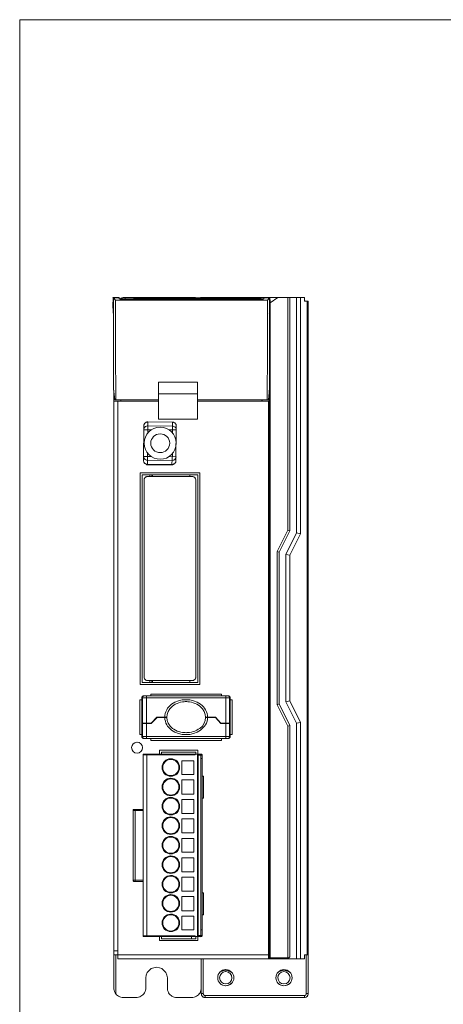
# Model space of a CAD drawing. Units: millimetres. Extents: x -54 to 212, y 56 to 250.
# Drawn here: x -54 to 0, y 124 to 250 of the extents above; entities that cross this region are included whole.
import ezdxf

# ---------------------------------------------------------------- set-up
doc = ezdxf.new("R2010")
doc.units = ezdxf.units.MM
doc.header["$MEASUREMENT"] = 0
doc.layers.add('图层 1', color=7, linetype='Continuous', lineweight=0)

# ---------------------------------------------------------------- blocks, each defined once
blk = doc.blocks.new('Block_0')
at = {"layer": '图层 1', "color": 18, "lineweight": 15, "true_color": 0x000000}
for p, q in [((-42.33, 214.74), (-42.37, 214.7)), ((-42.33, 214.74), (-42.37, 214.7)), ((-42.29, 214.7), (-42.33, 214.74)), ((-41.57, 214.74), (-42.33, 214.74)), ((-41.57, 214.74), (-42.33, 214.74)), ((-42.29, 214.7), (-42.29, 212.75)), ((-42.04, 214.4), (-42.29, 214.7)), ((-41.57, 214.7), (-42.29, 214.7)), ((-22.56, 214.4), (-42.04, 214.4)), ((-41.57, 214.74), (-41.57, 214.62)), ((-41.44, 214.53), (-41.57, 214.62)), ((-31.16, 214.74), (-41.49, 214.57)), ((-41.4, 214.49), (-41.44, 214.53)), ((-23.2, 214.49), (-41.4, 214.49)), ((-40.77, 214.57), (-40.77, 214.74)), ((-31.79, 214.74), (-40.77, 214.74)), ((-23.45, 214.62), (-39.71, 214.62)), ((-23.03, 214.74), (-31.16, 214.74)), ((-23.45, 214.49), (-23.45, 214.74)), ((-23.07, 214.57), (-23.37, 214.57)), ((-23.03, 214.62), (-23.2, 214.49)), ((-23.03, 214.62), (-23.03, 214.74)), ((-22.27, 214.74), (-23.03, 214.74)), ((-22.27, 214.74), (-23.03, 214.74)), ((-22.31, 214.7), (-23.03, 214.7)), ((-22.31, 214.7), (-22.56, 214.4)), ((-22.27, 214.74), (-22.31, 214.7)), ((-22.27, 214.74), (-22.31, 214.7)), ((-22.27, 214.74), (-22.31, 214.7)), ((-22.31, 214.7), (-22.31, 212.75)), ((-17.86, 214.74), (-22.27, 214.74)), ((-21.25, 214.74), (-22.22, 214.07)), ((-19.98, 184.98), (-19.98, 214.74)), ((-19.73, 184.86), (-19.73, 214.74)), ((-18.88, 214.74), (-18.88, 184.6)), ((-18.37, 214.74), (-18.37, 184.48)), ((-17.86, 214.74), (-17.86, 214.28)), ((-22.22, 130.2), (-22.22, 214.07)), ((-22.22, 214.07), (-22.22, 214.02)), ((-17.36, 214.28), (-17.86, 214.28)), ((-17.48, 214.28), (-17.48, 130.58)), ((-17.36, 214.28), (-17.36, 125.63)), ((-42.29, 212.75), (-42.33, 212.75)), ((-42.29, 212.75), (-42.33, 212.71)), ((-42.29, 203.06), (-42.29, 212.75)), ((-22.31, 212.75), (-22.35, 212.71)), ((-22.31, 212.75), (-22.31, 203.06)), ((-22.27, 212.75), (-22.31, 212.75)), ((-42.12, 201.66), (-42.29, 203.06)), ((-36.53, 199.16), (-36.53, 203.91)), ((-31.54, 203.91), (-36.53, 203.91)), ((-31.54, 199.16), (-31.54, 203.91)), ((-22.31, 203.06), (-22.44, 201.66)), ((-42.25, 126.35), (-42.25, 202.89)), ((-31.54, 202.42), (-36.53, 202.42)), ((-22.35, 130.2), (-22.35, 202.89)), ((-36.53, 201.49), (-42.25, 201.49)), ((-41.99, 201.66), (-42.12, 201.66)), ((-36.53, 201.66), (-41.99, 201.66)), ((-41.74, 130.08), (-41.74, 201.49)), ((-41.32, 201.49), (-41.36, 201.66)), ((-22.6, 201.66), (-31.54, 201.66)), ((-22.35, 201.49), (-31.54, 201.49)), ((-23.24, 201.49), (-23.24, 201.66)), ((-22.44, 201.66), (-22.6, 201.66)), ((-22.44, 130.08), (-22.44, 201.49)), ((-38.4, 198.32), (-38.44, 193.92)), ((-37.89, 198.83), (-37.89, 197.47)), ((-34.71, 198.78), (-37.89, 198.83)), ((-34.75, 198.28), (-37.89, 198.32)), ((-31.54, 199.16), (-36.53, 199.16)), ((-34.71, 198.78), (-34.75, 197.43)), ((-34.25, 198.28), (-34.29, 193.87)), ((-37.51, 197.81), (-38.4, 197.81)), ((-34.25, 197.81), (-35.14, 197.81)), ((-37.55, 194.38), (-38.44, 194.38)), ((-37.93, 194.76), (-37.93, 193.41)), ((-34.25, 194.34), (-35.18, 194.38)), ((-34.75, 194.72), (-34.8, 193.37)), ((-38.06, 193.41), (-38.06, 193.32)), ((-34.67, 193.32), (-38.06, 193.32)), ((-37.93, 193.41), (-37.97, 193.37)), ((-34.75, 193.87), (-37.93, 193.92)), ((-34.8, 193.37), (-37.93, 193.41)), ((-34.75, 193.37), (-34.8, 193.37)), ((-34.67, 193.32), (-34.67, 193.37)), ((-38.86, 192.31), (-38.86, 165.21)), ((-31.24, 192.31), (-38.86, 192.31)), ((-38.61, 192.05), (-38.61, 165.47)), ((-31.49, 192.05), (-38.61, 192.05)), ((-32.26, 191.84), (-37.89, 191.84)), ((-37.63, 192.05), (-37.63, 191.84)), ((-37.38, 191.84), (-37.38, 192.05)), ((-37.29, 191.84), (-37.29, 192.05)), ((-32.51, 191.84), (-32.51, 192.05)), ((-31.49, 165.47), (-31.49, 192.05)), ((-31.24, 165.21), (-31.24, 192.31)), ((-38.35, 191.33), (-38.35, 166.19)), ((-31.75, 166.19), (-31.75, 191.33)), ((-19.98, 184.98), (-21.33, 182.23)), ((-19.73, 184.86), (-21.08, 182.15)), ((-18.88, 184.6), (-20.23, 181.85)), ((-19.73, 184.86), (-19.98, 184.98)), ((-18.37, 184.48), (-19.73, 181.77)), ((-18.37, 184.48), (-18.88, 184.6)), ((-21.33, 182.23), (-21.33, 162.59)), ((-21.08, 182.15), (-21.33, 182.23)), ((-21.08, 182.15), (-21.08, 162.72)), ((-20.23, 181.85), (-20.23, 162.97)), ((-19.73, 181.77), (-20.23, 181.85)), ((-19.73, 181.77), (-19.73, 163.1)), ((-31.24, 165.21), (-38.86, 165.21)), ((-31.49, 165.47), (-38.61, 165.47)), ((-32.26, 165.72), (-37.89, 165.72)), ((-37.63, 165.72), (-37.63, 165.47)), ((-37.38, 165.47), (-37.38, 165.72)), ((-37.29, 165.47), (-37.29, 165.72)), ((-32.51, 165.47), (-32.51, 165.72)), ((-37.51, 163.94), (-37.51, 163.73)), ((-28.45, 163.94), (-37.51, 163.94)), ((-28.45, 163.73), (-28.45, 163.94)), ((-38.9, 163.22), (-38.9, 158.78)), ((-38.65, 163.22), (-38.9, 163.22)), ((-38.65, 158.52), (-38.65, 163.48)), ((-27.35, 163.48), (-38.65, 163.48)), ((-38.56, 163.01), (-38.65, 163.01)), ((-38.56, 158.52), (-38.56, 163.48)), ((-27.6, 163.73), (-38.4, 163.73)), ((-38.06, 163.73), (-38.06, 160.26)), ((-27.9, 160.26), (-27.9, 163.73)), ((-27.43, 163.48), (-27.43, 158.52)), ((-27.35, 163.01), (-27.43, 163.01)), ((-27.35, 158.52), (-27.35, 163.48)), ((-27.09, 163.22), (-27.35, 163.22)), ((-27.09, 158.78), (-27.09, 163.22)), ((-21.08, 162.72), (-21.33, 162.59)), ((-19.73, 159.96), (-21.08, 162.72)), ((-19.73, 163.1), (-20.23, 162.97)), ((-18.88, 160.26), (-20.23, 162.97)), ((-18.37, 160.35), (-19.73, 163.1)), ((-19.98, 159.88), (-21.33, 162.59)), ((-37.42, 160.26), (-38.56, 160.26)), ((-37.46, 160.22), (-38.56, 160.22)), ((-38.1, 160.26), (-38.1, 160.22)), ((-38.06, 160.22), (-38.06, 158.27)), ((-37.63, 160.26), (-37.63, 160.22)), ((-36.74, 161.02), (-37.46, 160.26)), ((-36.7, 160.98), (-37.46, 160.22)), ((-35.47, 161.02), (-36.74, 161.02)), ((-35.47, 160.98), (-36.7, 160.98)), ((-29.25, 161.02), (-30.52, 161.02)), ((-29.25, 160.98), (-30.52, 160.98)), ((-28.53, 160.26), (-29.25, 161.02)), ((-28.53, 160.22), (-29.25, 160.98)), ((-27.43, 160.26), (-28.53, 160.26)), ((-27.43, 160.22), (-28.53, 160.22)), ((-28.32, 160.22), (-28.32, 160.26)), ((-27.9, 160.22), (-27.9, 160.26)), ((-27.9, 158.27), (-27.9, 160.22)), ((-18.37, 160.35), (-18.88, 160.26)), ((-18.88, 160.26), (-18.88, 130.08)), ((-18.37, 160.35), (-18.37, 130.08)), ((-38.56, 158.99), (-38.65, 158.99)), ((-27.35, 158.99), (-27.43, 158.99)), ((-19.73, 159.96), (-19.98, 159.88)), ((-19.98, 130.2), (-19.98, 159.88)), ((-19.73, 130.33), (-19.73, 159.96)), ((-38.65, 158.78), (-38.9, 158.78)), ((-27.35, 158.52), (-38.65, 158.52)), ((-27.6, 158.27), (-38.4, 158.27)), ((-37.51, 158.27), (-37.51, 158.02)), ((-28.45, 158.02), (-37.51, 158.02)), ((-28.45, 158.02), (-28.45, 158.27)), ((-27.09, 158.78), (-27.35, 158.78)), ((-31.49, 156.79), (-36.41, 156.79)), ((-36.41, 156.79), (-36.41, 156.28)), ((-31.75, 156.54), (-36.15, 156.54)), ((-36.15, 156.54), (-36.15, 156.28)), ((-31.75, 156.28), (-31.75, 156.54)), ((-31.49, 156.28), (-31.49, 156.79)), ((-31.83, 156.2), (-38.48, 156.2)), ((-38.48, 156.2), (-38.48, 133)), ((-31.11, 156.28), (-38.4, 156.28)), ((-38.01, 132.91), (-38.01, 156.28)), ((-32, 155.43), (-33.53, 155.43)), ((-33.53, 153.66), (-33.53, 155.43)), ((-32, 155.43), (-32, 153.66)), ((-31.83, 156.28), (-31.83, 156.2)), ((-31.54, 132.91), (-31.54, 156.28)), ((-31.45, 155.98), (-31.54, 155.98)), ((-31.45, 155.82), (-31.54, 155.82)), ((-31.45, 132.91), (-31.45, 156.28)), ((-30.94, 156.15), (-31.45, 156.15)), ((-31.11, 156.15), (-31.11, 155.73)), ((-30.94, 155.73), (-31.11, 155.73)), ((-31.11, 133.04), (-31.11, 155.73)), ((-30.94, 156.15), (-30.99, 156.11)), ((-30.94, 133.04), (-30.94, 156.15)), ((-32, 153.66), (-33.53, 153.66)), ((-32, 152.98), (-33.53, 152.98)), ((-33.53, 151.16), (-33.53, 152.98)), ((-32, 152.98), (-32, 151.16)), ((-31.45, 153.7), (-31.54, 153.7)), ((-31.45, 152.94), (-31.54, 152.94)), ((-30.78, 153.44), (-30.94, 153.44)), ((-30.78, 150.65), (-30.78, 153.44)), ((-32, 151.16), (-33.53, 151.16)), ((-32, 150.48), (-33.53, 150.48)), ((-33.53, 148.66), (-33.53, 150.48)), ((-32, 150.48), (-32, 148.66)), ((-31.45, 151.2), (-31.54, 151.2)), ((-31.45, 150.44), (-31.54, 150.44)), ((-30.78, 150.65), (-30.94, 150.65)), ((-38.48, 149.04), (-39.75, 149.04)), ((-39.75, 149.04), (-39.75, 140.15)), ((-38.48, 149.21), (-39.62, 149.21)), ((-39.5, 139.98), (-39.5, 149.21)), ((-32, 148.66), (-33.53, 148.66)), ((-32, 147.98), (-33.53, 147.98)), ((-33.53, 146.21), (-33.53, 147.98)), ((-32, 147.98), (-32, 146.21)), ((-31.45, 148.7), (-31.54, 148.7)), ((-31.45, 147.94), (-31.54, 147.94)), ((-32, 146.21), (-33.53, 146.21)), ((-32, 145.49), (-33.53, 145.49)), ((-33.53, 143.71), (-33.53, 145.49)), ((-32, 145.49), (-32, 143.71)), ((-31.45, 146.21), (-31.54, 146.21)), ((-31.45, 145.49), (-31.54, 145.49)), ((-32, 143.71), (-33.53, 143.71)), ((-32, 142.99), (-33.53, 142.99)), ((-33.53, 141.21), (-33.53, 142.99)), ((-32, 142.99), (-32, 141.21)), ((-31.45, 143.71), (-31.54, 143.71)), ((-31.45, 142.99), (-31.54, 142.99)), ((-31.45, 141.25), (-31.54, 141.25)), ((-38.48, 140.15), (-39.75, 140.15)), ((-38.48, 139.98), (-39.62, 139.98)), ((-32, 141.21), (-33.53, 141.21)), ((-32, 140.53), (-33.53, 140.53)), ((-33.53, 138.71), (-33.53, 140.53)), ((-32, 140.53), (-32, 138.71)), ((-31.45, 140.49), (-31.54, 140.49)), ((-32, 138.71), (-33.53, 138.71)), ((-31.45, 138.76), (-31.54, 138.76)), ((-32, 138.04), (-33.53, 138.04)), ((-33.53, 136.22), (-33.53, 138.04)), ((-32, 138.04), (-32, 136.22)), ((-31.45, 137.99), (-31.54, 137.99)), ((-30.78, 138.5), (-30.94, 138.5)), ((-30.78, 135.71), (-30.78, 138.5)), ((-32, 136.22), (-33.53, 136.22)), ((-31.45, 136.26), (-31.54, 136.26)), ((-32, 135.54), (-33.53, 135.54)), ((-33.53, 133.76), (-33.53, 135.54)), ((-32, 135.54), (-32, 133.76)), ((-31.45, 135.5), (-31.54, 135.5)), ((-30.78, 135.71), (-30.94, 135.71)), ((-32, 133.76), (-33.53, 133.76)), ((-30.94, 133.76), (-31.11, 133.76)), ((-31.83, 133), (-38.48, 133)), ((-31.11, 132.91), (-38.4, 132.91)), ((-36.41, 132.91), (-36.41, 132.41)), ((-31.49, 132.41), (-36.41, 132.41)), ((-36.15, 132.91), (-36.15, 132.62)), ((-31.75, 132.62), (-36.15, 132.62)), ((-32.3, 132.62), (-32.3, 132.91)), ((-31.83, 133), (-31.83, 132.91)), ((-31.75, 132.62), (-31.75, 132.91)), ((-31.45, 133.38), (-31.54, 133.38)), ((-31.45, 133.21), (-31.54, 133.21)), ((-31.49, 132.41), (-31.49, 132.91)), ((-31.11, 132.91), (-31.16, 132.87)), ((-31.11, 132.91), (-31.16, 132.87)), ((-31.11, 133.04), (-31.11, 133.04)), ((-31.11, 133.04), (-31.11, 133.04)), ((-31.11, 133.04), (-31.11, 133.04)), ((-31.07, 133), (-31.11, 132.96)), ((-31.11, 132.91), (-31.11, 132.91)), ((-31.03, 133.04), (-31.07, 133)), ((-31.07, 133), (-31.07, 133)), ((-41.74, 131.09), (-42.25, 131.09)), ((-22.35, 130.58), (-42.25, 130.58)), ((-41.99, 130.58), (-41.99, 125.63)), ((-22.44, 130.08), (-41.74, 130.08)), ((-31.07, 125.63), (-31.07, 130.08)), ((-30.82, 125.63), (-30.82, 130.08)), ((-17.86, 130.08), (-22.44, 130.08)), ((-19.98, 130.2), (-22.35, 130.2)), ((-19.73, 130.33), (-19.94, 130.12)), ((-17.36, 130.58), (-17.86, 130.58)), ((-17.86, 130.58), (-17.86, 130.08)), ((-17.61, 130.58), (-17.61, 125.63)), ((-38.14, 126.35), (-38.14, 127.62)), ((-35.39, 126.35), (-35.39, 127.62)), ((-28.57, 128.38), (-28.62, 128.3)), ((-28.28, 128.55), (-28.57, 128.38)), ((-27.94, 128.6), (-28.28, 128.55)), ((-27.6, 128.55), (-27.94, 128.6)), ((-27.3, 128.38), (-27.6, 128.55)), ((-27.26, 128.3), (-27.3, 128.38)), ((-21.12, 128.38), (-21.17, 128.3)), ((-20.83, 128.55), (-21.12, 128.38)), ((-20.49, 128.6), (-20.83, 128.55)), ((-20.15, 128.55), (-20.49, 128.6)), ((-19.81, 128.38), (-20.15, 128.55)), ((-19.77, 128.3), (-19.81, 128.38)), ((-28.62, 126.9), (-28.57, 126.86)), ((-28.57, 126.86), (-28.28, 126.69)), ((-28.28, 126.69), (-27.94, 126.61)), ((-27.94, 126.61), (-27.6, 126.69)), ((-27.6, 126.69), (-27.3, 126.86)), ((-27.3, 126.86), (-27.26, 126.9)), ((-21.17, 126.9), (-21.12, 126.86)), ((-21.12, 126.86), (-20.83, 126.69)), ((-20.83, 126.69), (-20.49, 126.61)), ((-20.49, 126.61), (-20.15, 126.69)), ((-20.15, 126.69), (-19.81, 126.86)), ((-19.81, 126.86), (-19.77, 126.9)), ((-39.41, 125.12), (-41.02, 125.12)), ((-32.3, 125.12), (-34.16, 125.12)), ((-30.82, 125.63), (-31.07, 125.63)), ((-17.86, 125.38), (-30.56, 125.38)), ((-30.56, 125.12), (-30.56, 125.38)), ((-17.86, 125.12), (-30.56, 125.12)), ((-17.86, 125.12), (-17.86, 125.38)), ((-17.36, 125.63), (-17.61, 125.63))]:
    blk.add_line(p, q, dxfattribs=at)
for points in [[(-42.33, 214.74), (-42.33, 214.74), (-42.33, 214.7), (-42.33, 214.66), (-42.33, 214.62), (-42.33, 214.57), (-42.33, 214.53), (-42.33, 214.49), (-42.33, 214.45), (-42.33, 214.4), (-42.33, 214.32), (-42.33, 214.24), (-42.37, 214.15), (-42.37, 214.07), (-42.37, 213.98), (-42.37, 213.85), (-42.37, 213.77), (-42.37, 213.69), (-42.37, 213.56), (-42.37, 213.47), (-42.37, 213.39), (-42.33, 213.3), (-42.33, 213.22), (-42.33, 213.13), (-42.33, 213.05), (-42.33, 213.01), (-42.33, 212.97), (-42.33, 212.92), (-42.33, 212.88), (-42.33, 212.84), (-42.33, 212.8), (-42.33, 212.75)], [(-41.99, 201.66), (-42.04, 208.05), (-42.04, 214.4)], [(-40.77, 214.74), (-40.81, 214.74), (-40.89, 214.74), (-40.94, 214.74), (-41.02, 214.74), (-41.06, 214.74), (-41.15, 214.7), (-41.19, 214.7), (-41.23, 214.66), (-41.32, 214.66), (-41.36, 214.62), (-41.4, 214.62), (-41.49, 214.57)], [(-41.4, 214.49), (-41.4, 214.53), (-41.4, 214.57)], [(-23.45, 214.62), (-23.41, 214.62), (-23.37, 214.62), (-23.37, 214.57)], [(-23.32, 214.57), (-23.32, 214.57), (-23.37, 214.57)], [(-23.28, 214.53), (-23.28, 214.53), (-23.32, 214.53), (-23.32, 214.57)], [(-23.24, 214.53), (-23.24, 214.53), (-23.28, 214.53)], [(-22.56, 214.4), (-22.56, 208.05), (-22.6, 201.66)], [(-22.27, 212.75), (-22.27, 212.75), (-22.27, 212.8), (-22.27, 212.84), (-22.27, 212.88), (-22.27, 212.92), (-22.27, 212.97), (-22.27, 213.01), (-22.27, 213.05), (-22.22, 213.13), (-22.22, 213.22), (-22.22, 213.3), (-22.22, 213.39), (-22.22, 213.47), (-22.22, 213.56), (-22.22, 213.69), (-22.22, 213.77), (-22.22, 213.85), (-22.22, 213.98), (-22.22, 214.07), (-22.22, 214.15), (-22.22, 214.24), (-22.22, 214.32), (-22.22, 214.4), (-22.27, 214.45), (-22.27, 214.49), (-22.27, 214.53), (-22.27, 214.57), (-22.27, 214.62), (-22.27, 214.66), (-22.27, 214.7), (-22.27, 214.74)], [(-17.74, 214.28), (-17.74, 214.28), (-17.78, 214.28), (-17.78, 214.32), (-17.82, 214.32), (-17.82, 214.36), (-17.86, 214.36)], [(-41.32, 201.49), (-41.32, 201.58), (-41.32, 201.66)], [(-23.28, 201.66), (-23.28, 201.58), (-23.28, 201.49)], [(-37.89, 198.83), (-37.97, 198.83), (-38.01, 198.78), (-38.1, 198.78), (-38.14, 198.74), (-38.18, 198.7), (-38.27, 198.66), (-38.31, 198.61), (-38.31, 198.57), (-38.35, 198.49), (-38.4, 198.45), (-38.4, 198.36), (-38.4, 198.32)], [(-37.89, 198.83), (-37.97, 198.83), (-38.01, 198.78), (-38.1, 198.78), (-38.14, 198.74), (-38.18, 198.7), (-38.27, 198.66), (-38.31, 198.61), (-38.31, 198.57), (-38.35, 198.53), (-38.4, 198.45), (-38.4, 198.4), (-38.4, 198.32)], [(-38.4, 197.98), (-38.35, 198.02), (-38.31, 198.11), (-38.27, 198.15), (-38.18, 198.23), (-38.14, 198.23), (-38.06, 198.28), (-37.97, 198.32), (-37.89, 198.32)], [(-38.4, 197.98), (-38.4, 197.94), (-38.4, 197.89), (-38.4, 197.85), (-38.4, 197.81)], [(-34.63, 198.28), (-34.63, 198.28), (-34.67, 198.28), (-34.71, 198.28), (-34.75, 198.28)], [(-34.25, 198.28), (-34.25, 198.36), (-34.25, 198.4), (-34.25, 198.49), (-34.29, 198.53), (-34.33, 198.57), (-34.37, 198.61), (-34.42, 198.7), (-34.46, 198.7), (-34.54, 198.74), (-34.59, 198.78), (-34.67, 198.78), (-34.71, 198.78)], [(-34.25, 198.28), (-34.25, 198.36), (-34.25, 198.4), (-34.25, 198.49), (-34.29, 198.53), (-34.33, 198.57), (-34.37, 198.66), (-34.42, 198.7), (-34.46, 198.7), (-34.54, 198.74), (-34.59, 198.78), (-34.67, 198.78), (-34.71, 198.78)], [(-34.63, 198.28), (-34.54, 198.23), (-34.46, 198.19), (-34.37, 198.15), (-34.33, 198.11), (-34.29, 198.02), (-34.25, 197.94), (-34.25, 197.85), (-34.25, 197.81)], [(-38.06, 193.92), (-38.14, 193.96), (-38.23, 194), (-38.27, 194.04), (-38.31, 194.08), (-38.4, 194.17), (-38.4, 194.25), (-38.44, 194.3), (-38.44, 194.38)], [(-34.29, 194.21), (-34.33, 194.13), (-34.37, 194.08), (-34.42, 194), (-34.46, 193.96), (-34.54, 193.92), (-34.63, 193.92), (-34.71, 193.87), (-34.75, 193.87)], [(-34.29, 194.21), (-34.29, 194.21), (-34.29, 194.25), (-34.29, 194.3), (-34.25, 194.3), (-34.25, 194.34)], [(-38.44, 193.92), (-38.44, 193.83), (-38.44, 193.79), (-38.4, 193.7), (-38.4, 193.66), (-38.35, 193.62), (-38.31, 193.53), (-38.23, 193.49), (-38.18, 193.45), (-38.14, 193.45), (-38.06, 193.41), (-38.01, 193.41), (-37.93, 193.41)], [(-38.44, 193.92), (-38.44, 193.83), (-38.44, 193.79), (-38.4, 193.7), (-38.4, 193.66), (-38.35, 193.58), (-38.31, 193.53), (-38.27, 193.49), (-38.18, 193.45), (-38.14, 193.45), (-38.06, 193.41), (-38.01, 193.41), (-37.93, 193.41)], [(-38.06, 193.92), (-38.06, 193.92), (-38.01, 193.92), (-37.97, 193.92), (-37.93, 193.92)], [(-34.8, 193.37), (-34.71, 193.37), (-34.63, 193.37), (-34.59, 193.41), (-34.54, 193.45), (-34.46, 193.45), (-34.42, 193.49), (-34.37, 193.58), (-34.33, 193.62), (-34.29, 193.66), (-34.29, 193.75), (-34.29, 193.79), (-34.29, 193.87)], [(-34.75, 193.37), (-34.71, 193.37), (-34.63, 193.37), (-34.59, 193.41), (-34.5, 193.45), (-34.46, 193.45), (-34.42, 193.49), (-34.37, 193.58), (-34.33, 193.62), (-34.29, 193.66), (-34.29, 193.75), (-34.29, 193.79), (-34.29, 193.87)], [(-37.89, 191.84), (-37.93, 191.84), (-38.01, 191.84), (-38.06, 191.8), (-38.14, 191.8), (-38.18, 191.76), (-38.23, 191.71), (-38.27, 191.67), (-38.31, 191.59), (-38.35, 191.54), (-38.35, 191.46), (-38.35, 191.42), (-38.35, 191.33)], [(-31.75, 191.33), (-31.75, 191.42), (-31.75, 191.46), (-31.79, 191.54), (-31.83, 191.59), (-31.83, 191.67), (-31.88, 191.71), (-31.96, 191.76), (-32, 191.8), (-32.05, 191.8), (-32.13, 191.84), (-32.17, 191.84), (-32.26, 191.84)], [(-38.35, 166.19), (-38.35, 166.14), (-38.35, 166.06), (-38.35, 166.02), (-38.31, 165.93), (-38.27, 165.89), (-38.23, 165.85), (-38.18, 165.81), (-38.14, 165.76), (-38.06, 165.72), (-38.01, 165.72), (-37.93, 165.72), (-37.89, 165.72)], [(-32.26, 165.72), (-32.17, 165.72), (-32.13, 165.72), (-32.05, 165.72), (-32, 165.76), (-31.96, 165.81), (-31.88, 165.85), (-31.83, 165.89), (-31.83, 165.93), (-31.79, 166.02), (-31.75, 166.06), (-31.75, 166.14), (-31.75, 166.19)], [(-38.4, 163.73), (-38.44, 163.73), (-38.48, 163.73), (-38.52, 163.69), (-38.56, 163.69), (-38.56, 163.65), (-38.61, 163.65), (-38.61, 163.6), (-38.65, 163.56), (-38.65, 163.52), (-38.65, 163.48)], [(-38.31, 163.73), (-38.35, 163.73), (-38.4, 163.73), (-38.44, 163.69), (-38.48, 163.69), (-38.48, 163.65), (-38.52, 163.65), (-38.52, 163.6), (-38.56, 163.6), (-38.56, 163.56), (-38.56, 163.52), (-38.56, 163.48)], [(-30.27, 161.02), (-30.27, 161.23), (-30.31, 161.49), (-30.39, 161.7), (-30.52, 161.95), (-30.65, 162.17), (-30.78, 162.33), (-30.94, 162.5), (-31.16, 162.67), (-31.58, 162.93), (-32.05, 163.1), (-32.51, 163.22), (-32.98, 163.22), (-33.48, 163.22), (-33.95, 163.1), (-34.42, 162.93), (-34.84, 162.67), (-35.01, 162.5), (-35.18, 162.33), (-35.35, 162.17), (-35.47, 161.95), (-35.6, 161.7), (-35.69, 161.49), (-35.73, 161.23), (-35.73, 161.02)], [(-35.47, 161.02), (-35.43, 161.36), (-35.3, 161.74), (-35.09, 162.08), (-34.75, 162.42), (-34.54, 162.55), (-34.37, 162.67), (-34.12, 162.76), (-33.91, 162.84), (-33.7, 162.93), (-33.44, 162.97), (-33.32, 162.97), (-33.23, 162.97), (-33.1, 163.01), (-32.98, 163.01), (-32.89, 163.01), (-32.76, 162.97), (-32.64, 162.97), (-32.55, 162.97), (-32.3, 162.93), (-32.09, 162.84), (-31.83, 162.76), (-31.62, 162.67), (-31.41, 162.55), (-31.24, 162.42), (-30.9, 162.08), (-30.69, 161.74), (-30.56, 161.36), (-30.52, 161.02)], [(-27.43, 163.48), (-27.43, 163.52), (-27.43, 163.56), (-27.43, 163.6), (-27.47, 163.65), (-27.52, 163.69), (-27.56, 163.69), (-27.56, 163.73), (-27.6, 163.73), (-27.64, 163.73), (-27.68, 163.73)], [(-27.35, 163.48), (-27.35, 163.52), (-27.35, 163.56), (-27.35, 163.6), (-27.39, 163.6), (-27.39, 163.65), (-27.43, 163.65), (-27.43, 163.69), (-27.47, 163.69), (-27.47, 163.73), (-27.52, 163.73), (-27.56, 163.73), (-27.6, 163.73)], [(-35.73, 160.98), (-35.73, 160.73), (-35.64, 160.51), (-35.6, 160.26), (-35.47, 160.05), (-35.35, 159.84), (-35.18, 159.67), (-35.01, 159.5), (-34.84, 159.33), (-34.42, 159.08), (-33.95, 158.91), (-33.48, 158.78), (-32.98, 158.78), (-32.51, 158.78), (-32.05, 158.91), (-31.58, 159.08), (-31.16, 159.33), (-30.99, 159.5), (-30.82, 159.67), (-30.65, 159.84), (-30.52, 160.05), (-30.39, 160.26), (-30.31, 160.51), (-30.27, 160.73), (-30.27, 160.98)], [(-35.47, 160.98), (-35.43, 160.6), (-35.3, 160.26), (-35.05, 159.88), (-34.75, 159.58), (-34.54, 159.46), (-34.33, 159.33), (-34.12, 159.24), (-33.91, 159.16), (-33.65, 159.08), (-33.44, 159.03), (-33.32, 159.03), (-33.23, 159.03), (-33.1, 159.03), (-32.98, 158.99), (-32.89, 159.03), (-32.76, 159.03), (-32.64, 159.03), (-32.55, 159.03), (-32.3, 159.08), (-32.09, 159.16), (-31.88, 159.24), (-31.62, 159.33), (-31.45, 159.46), (-31.24, 159.58), (-30.9, 159.88), (-30.69, 160.26), (-30.56, 160.6), (-30.52, 160.98)], [(-38.65, 158.52), (-38.65, 158.48), (-38.65, 158.44), (-38.61, 158.4), (-38.61, 158.36), (-38.56, 158.36), (-38.56, 158.31), (-38.52, 158.31), (-38.48, 158.27), (-38.44, 158.27), (-38.4, 158.27)], [(-38.56, 158.52), (-38.56, 158.48), (-38.56, 158.44), (-38.56, 158.4), (-38.52, 158.4), (-38.52, 158.36), (-38.48, 158.36), (-38.48, 158.31), (-38.44, 158.31), (-38.4, 158.27), (-38.35, 158.27), (-38.31, 158.27)], [(-27.68, 158.27), (-27.64, 158.27), (-27.6, 158.27), (-27.56, 158.27), (-27.56, 158.31), (-27.52, 158.31), (-27.47, 158.36), (-27.43, 158.4), (-27.43, 158.44), (-27.43, 158.48), (-27.43, 158.52)], [(-27.6, 158.27), (-27.56, 158.27), (-27.52, 158.27), (-27.47, 158.27), (-27.47, 158.31), (-27.43, 158.31), (-27.43, 158.36), (-27.39, 158.36), (-27.39, 158.4), (-27.35, 158.4), (-27.35, 158.44), (-27.35, 158.48), (-27.35, 158.52)], [(-38.4, 156.28), (-38.4, 156.28), (-38.44, 156.28), (-38.48, 156.28), (-38.48, 156.24), (-38.48, 156.2)], [(-30.94, 156.15), (-30.94, 156.15), (-30.94, 156.2), (-30.99, 156.24), (-30.99, 156.28), (-31.03, 156.28), (-31.07, 156.28), (-31.11, 156.28)], [(-31.11, 156.28), (-31.11, 156.28), (-31.11, 156.24), (-31.11, 156.2), (-31.11, 156.15)], [(-39.62, 149.21), (-39.62, 149.21), (-39.67, 149.21), (-39.71, 149.17), (-39.75, 149.13), (-39.75, 149.08), (-39.75, 149.04)], [(-39.75, 140.15), (-39.75, 140.11), (-39.75, 140.07), (-39.71, 140.03), (-39.67, 139.98), (-39.62, 139.98)], [(-38.48, 133), (-38.48, 133), (-38.48, 132.96), (-38.48, 132.91), (-38.44, 132.91), (-38.4, 132.91)], [(-31.45, 133.04), (-31.41, 133.04), (-31.33, 133.04)], [(-31.33, 133.04), (-31.28, 133.04), (-31.24, 133.04), (-31.2, 133.04), (-31.16, 133.04), (-31.11, 133.04)], [(-31.11, 133.04), (-31.11, 133.08), (-31.11, 133.12)], [(-31.11, 132.91), (-31.07, 132.91), (-31.03, 132.91), (-30.99, 132.96), (-30.94, 133), (-30.94, 133.04)], [(-30.99, 133.04), (-30.99, 133.04), (-31.03, 133.04), (-31.07, 133.04), (-31.11, 133.04)], [(-31.11, 132.91), (-31.11, 132.96), (-31.11, 133), (-31.11, 133.04)], [(-31.07, 133.04), (-31.07, 133.04), (-31.03, 133.04)], [(-31.07, 133), (-31.07, 133), (-31.07, 133.04)], [(-31.07, 133), (-31.07, 133), (-31.07, 133.04)], [(-30.94, 133.04), (-30.94, 133.04), (-30.99, 133.04)], [(-22.44, 130.08), (-22.44, 130.08), (-22.39, 130.12), (-22.35, 130.12), (-22.35, 130.16), (-22.35, 130.2)], [(-22.27, 130.08), (-22.27, 130.08), (-22.22, 130.12), (-22.22, 130.16), (-22.22, 130.2)], [(-20.02, 130.08), (-19.98, 130.12), (-19.94, 130.12)], [(-19.98, 130.2), (-19.98, 130.16), (-19.94, 130.12)], [(-35.39, 127.62), (-35.47, 127.96), (-35.6, 128.3), (-35.81, 128.55), (-36.11, 128.81), (-36.41, 128.93), (-36.79, 128.98), (-37.13, 128.93), (-37.46, 128.81), (-37.76, 128.55), (-37.97, 128.3), (-38.1, 127.96), (-38.14, 127.62)], [(-42.25, 126.35), (-42.25, 126.18), (-42.21, 126.06), (-42.16, 125.89), (-42.08, 125.72), (-41.99, 125.59), (-41.91, 125.46), (-41.78, 125.38), (-41.65, 125.29), (-41.49, 125.21), (-41.32, 125.17), (-41.19, 125.12), (-41.02, 125.12)], [(-39.41, 125.12), (-39.24, 125.12), (-39.07, 125.17), (-38.9, 125.21), (-38.78, 125.29), (-38.65, 125.38), (-38.52, 125.46), (-38.4, 125.59), (-38.31, 125.72), (-38.23, 125.89), (-38.18, 126.06), (-38.14, 126.18), (-38.14, 126.35)], [(-35.39, 126.35), (-35.39, 126.18), (-35.35, 126.06), (-35.3, 125.89), (-35.26, 125.72), (-35.14, 125.59), (-35.05, 125.46), (-34.92, 125.38), (-34.8, 125.29), (-34.63, 125.21), (-34.5, 125.17), (-34.33, 125.12), (-34.16, 125.12)], [(-32.3, 125.12), (-32.13, 125.12), (-31.96, 125.17), (-31.83, 125.21), (-31.66, 125.29), (-31.54, 125.38), (-31.41, 125.46), (-31.33, 125.59), (-31.2, 125.72), (-31.16, 125.89), (-31.11, 126.06), (-31.07, 126.18), (-31.07, 126.35)], [(-31.07, 125.63), (-31.03, 125.55), (-31.03, 125.5), (-31.03, 125.42), (-30.99, 125.38), (-30.94, 125.29), (-30.9, 125.25), (-30.86, 125.21), (-30.82, 125.17), (-30.73, 125.17), (-30.69, 125.12), (-30.61, 125.12), (-30.56, 125.12)], [(-30.82, 125.63), (-30.82, 125.59), (-30.78, 125.55), (-30.78, 125.5), (-30.73, 125.46), (-30.73, 125.42), (-30.69, 125.42), (-30.69, 125.38), (-30.65, 125.38), (-30.61, 125.38), (-30.56, 125.38)], [(-17.86, 125.12), (-17.78, 125.12), (-17.74, 125.12), (-17.65, 125.17), (-17.61, 125.17), (-17.57, 125.21), (-17.48, 125.25), (-17.44, 125.29), (-17.44, 125.38), (-17.4, 125.42), (-17.36, 125.5), (-17.36, 125.55), (-17.36, 125.63)], [(-17.86, 125.38), (-17.82, 125.38), (-17.78, 125.38), (-17.74, 125.38), (-17.69, 125.42), (-17.65, 125.46), (-17.65, 125.5), (-17.61, 125.5), (-17.61, 125.55), (-17.61, 125.59), (-17.61, 125.63)]]:
    blk.add_lwpolyline(points, dxfattribs=at)
for points in [[(-36.32, 198.15), (-37.45, 198.14), (-38.35, 197.22), (-38.35, 196.1), (-38.35, 194.96), (-37.43, 194.04), (-36.3, 194.04), (-35.17, 194.04), (-34.25, 194.96), (-34.25, 196.1), (-34.25, 197.23), (-35.17, 198.15), (-36.3, 198.15), (-36.33, 198.15), (-36.34, 198.15), (-36.32, 198.15)], [(-36.32, 197.3), (-36.98, 197.29), (-37.51, 196.75), (-37.51, 196.1), (-37.51, 195.43), (-36.96, 194.89), (-36.3, 194.89), (-35.64, 194.89), (-35.09, 195.43), (-35.09, 196.1), (-35.09, 196.76), (-35.64, 197.3), (-36.3, 197.3), (-36.32, 197.3), (-36.33, 197.3), (-36.32, 197.3)], [(-39.28, 157.81), (-39.66, 157.79), (-39.96, 157.49), (-39.96, 157.11), (-39.96, 156.72), (-39.65, 156.41), (-39.26, 156.41), (-38.88, 156.41), (-38.56, 156.72), (-38.56, 157.11), (-38.56, 157.49), (-38.88, 157.81), (-39.26, 157.81), (-39.27, 157.81), (-39.28, 157.81), (-39.28, 157.81)], [(-34.97, 155.69), (-35.58, 155.68), (-36.07, 155.18), (-36.07, 154.57), (-36.07, 153.95), (-35.56, 153.44), (-34.95, 153.44), (-34.33, 153.44), (-33.82, 153.95), (-33.82, 154.57), (-33.82, 155.19), (-34.33, 155.69), (-34.95, 155.69), (-34.96, 155.69), (-34.97, 155.69), (-34.97, 155.69)], [(-34.97, 155.6), (-35.53, 155.59), (-35.98, 155.13), (-35.98, 154.57), (-35.98, 153.99), (-35.52, 153.53), (-34.95, 153.53), (-34.37, 153.53), (-33.91, 153.99), (-33.91, 154.57), (-33.91, 155.14), (-34.37, 155.6), (-34.95, 155.6), (-34.96, 155.6), (-34.97, 155.6), (-34.97, 155.6)], [(-34.97, 153.19), (-35.58, 153.18), (-36.07, 152.68), (-36.07, 152.07), (-36.07, 151.45), (-35.56, 150.95), (-34.95, 150.95), (-34.33, 150.95), (-33.82, 151.45), (-33.82, 152.07), (-33.82, 152.69), (-34.33, 153.19), (-34.95, 153.19), (-34.96, 153.19), (-34.97, 153.19), (-34.97, 153.19)], [(-34.97, 153.11), (-35.53, 153.1), (-35.98, 152.63), (-35.98, 152.07), (-35.98, 151.5), (-35.52, 151.03), (-34.95, 151.03), (-34.37, 151.03), (-33.91, 151.5), (-33.91, 152.07), (-33.91, 152.64), (-34.37, 153.11), (-34.95, 153.11), (-34.96, 153.11), (-34.97, 153.11), (-34.97, 153.11)], [(-34.97, 150.74), (-35.58, 150.73), (-36.07, 150.23), (-36.07, 149.61), (-36.07, 148.99), (-35.56, 148.49), (-34.95, 148.49), (-34.33, 148.49), (-33.82, 148.99), (-33.82, 149.61), (-33.82, 150.24), (-34.33, 150.74), (-34.95, 150.74), (-34.96, 150.74), (-34.97, 150.74), (-34.97, 150.74)], [(-34.97, 150.65), (-35.53, 150.64), (-35.98, 150.18), (-35.98, 149.61), (-35.98, 149.04), (-35.52, 148.58), (-34.95, 148.58), (-34.37, 148.58), (-33.91, 149.04), (-33.91, 149.61), (-33.91, 150.19), (-34.37, 150.65), (-34.95, 150.65), (-34.96, 150.65), (-34.97, 150.65), (-34.97, 150.65)], [(-34.97, 148.24), (-35.58, 148.23), (-36.07, 147.73), (-36.07, 147.12), (-36.07, 146.49), (-35.56, 145.99), (-34.95, 145.99), (-34.33, 145.99), (-33.82, 146.49), (-33.82, 147.12), (-33.82, 147.74), (-34.33, 148.24), (-34.95, 148.24), (-34.96, 148.24), (-34.97, 148.24), (-34.97, 148.24)], [(-34.97, 148.15), (-35.53, 148.14), (-35.98, 147.68), (-35.98, 147.12), (-35.98, 146.54), (-35.52, 146.08), (-34.95, 146.08), (-34.37, 146.08), (-33.91, 146.54), (-33.91, 147.12), (-33.91, 147.69), (-34.37, 148.15), (-34.95, 148.15), (-34.96, 148.15), (-34.97, 148.15), (-34.97, 148.15)], [(-34.97, 145.74), (-35.58, 145.73), (-36.07, 145.23), (-36.07, 144.62), (-36.07, 144), (-35.56, 143.5), (-34.95, 143.5), (-34.33, 143.5), (-33.82, 144), (-33.82, 144.62), (-33.82, 145.24), (-34.33, 145.74), (-34.95, 145.74), (-34.96, 145.74), (-34.97, 145.74), (-34.97, 145.74)], [(-34.97, 145.66), (-35.53, 145.65), (-35.98, 145.18), (-35.98, 144.62), (-35.98, 144.04), (-35.52, 143.58), (-34.95, 143.58), (-34.37, 143.58), (-33.91, 144.04), (-33.91, 144.62), (-33.91, 145.19), (-34.37, 145.66), (-34.95, 145.66), (-34.96, 145.66), (-34.97, 145.66), (-34.97, 145.66)], [(-34.97, 143.24), (-35.58, 143.23), (-36.07, 142.73), (-36.07, 142.12), (-36.07, 141.5), (-35.56, 141), (-34.95, 141), (-34.33, 141), (-33.82, 141.5), (-33.82, 142.12), (-33.82, 142.74), (-34.33, 143.24), (-34.95, 143.24), (-34.96, 143.24), (-34.97, 143.24), (-34.97, 143.24)], [(-34.97, 143.16), (-35.53, 143.15), (-35.98, 142.68), (-35.98, 142.12), (-35.98, 141.55), (-35.52, 141.08), (-34.95, 141.08), (-34.37, 141.08), (-33.91, 141.55), (-33.91, 142.12), (-33.91, 142.69), (-34.37, 143.16), (-34.95, 143.16), (-34.96, 143.16), (-34.97, 143.16), (-34.97, 143.16)], [(-34.97, 140.74), (-35.58, 140.73), (-36.07, 140.23), (-36.07, 139.62), (-36.07, 139), (-35.56, 138.5), (-34.95, 138.5), (-34.33, 138.5), (-33.82, 139), (-33.82, 139.62), (-33.82, 140.24), (-34.33, 140.74), (-34.95, 140.74), (-34.96, 140.74), (-34.97, 140.74), (-34.97, 140.74)], [(-34.97, 140.66), (-35.53, 140.65), (-35.98, 140.19), (-35.98, 139.62), (-35.98, 139.05), (-35.52, 138.59), (-34.95, 138.59), (-34.37, 138.59), (-33.91, 139.05), (-33.91, 139.62), (-33.91, 140.2), (-34.37, 140.66), (-34.95, 140.66), (-34.96, 140.66), (-34.97, 140.66), (-34.97, 140.66)], [(-34.97, 138.29), (-35.58, 138.28), (-36.07, 137.78), (-36.07, 137.17), (-36.07, 136.55), (-35.56, 136.05), (-34.95, 136.05), (-34.33, 136.05), (-33.82, 136.55), (-33.82, 137.17), (-33.82, 137.79), (-34.33, 138.29), (-34.95, 138.29), (-34.96, 138.29), (-34.97, 138.29), (-34.97, 138.29)], [(-34.97, 138.2), (-35.53, 138.19), (-35.98, 137.73), (-35.98, 137.17), (-35.98, 136.59), (-35.52, 136.13), (-34.95, 136.13), (-34.37, 136.13), (-33.91, 136.59), (-33.91, 137.17), (-33.91, 137.74), (-34.37, 138.2), (-34.95, 138.2), (-34.96, 138.2), (-34.97, 138.2), (-34.97, 138.2)], [(-34.97, 135.79), (-35.58, 135.78), (-36.07, 135.28), (-36.07, 134.67), (-36.07, 134.05), (-35.56, 133.55), (-34.95, 133.55), (-34.33, 133.55), (-33.82, 134.05), (-33.82, 134.67), (-33.82, 135.29), (-34.33, 135.79), (-34.95, 135.79), (-34.96, 135.79), (-34.97, 135.79), (-34.97, 135.79)], [(-34.97, 135.71), (-35.53, 135.7), (-35.98, 135.23), (-35.98, 134.67), (-35.98, 134.1), (-35.52, 133.63), (-34.95, 133.63), (-34.37, 133.63), (-33.91, 134.1), (-33.91, 134.67), (-33.91, 135.24), (-34.37, 135.71), (-34.95, 135.71), (-34.96, 135.71), (-34.97, 135.71), (-34.97, 135.71)], [(-27.94, 128.68), (-28.5, 128.67), (-28.95, 128.21), (-28.95, 127.64), (-28.95, 127.07), (-28.49, 126.61), (-27.92, 126.61), (-27.35, 126.61), (-26.88, 127.07), (-26.88, 127.64), (-26.88, 128.22), (-27.35, 128.68), (-27.92, 128.68), (-27.93, 128.68), (-27.94, 128.68), (-27.94, 128.68)], [(-20.49, 128.68), (-21.05, 128.67), (-21.5, 128.21), (-21.5, 127.64), (-21.5, 127.07), (-21.04, 126.61), (-20.47, 126.61), (-19.9, 126.61), (-19.43, 127.07), (-19.43, 127.64), (-19.43, 128.22), (-19.9, 128.68), (-20.47, 128.68), (-20.48, 128.68), (-20.49, 128.68), (-20.49, 128.68)], [(-27.94, 128.43), (-28.36, 128.42), (-28.7, 128.07), (-28.7, 127.64), (-28.7, 127.21), (-28.35, 126.86), (-27.92, 126.86), (-27.49, 126.86), (-27.13, 127.21), (-27.13, 127.64), (-27.13, 128.08), (-27.49, 128.43), (-27.92, 128.43), (-27.93, 128.43), (-27.94, 128.43), (-27.94, 128.43)], [(-20.49, 128.43), (-20.91, 128.42), (-21.25, 128.07), (-21.25, 127.64), (-21.25, 127.21), (-20.9, 126.86), (-20.47, 126.86), (-20.04, 126.86), (-19.68, 127.21), (-19.68, 127.64), (-19.68, 128.08), (-20.04, 128.43), (-20.47, 128.43), (-20.48, 128.43), (-20.49, 128.43), (-20.49, 128.43)]]:
    blk.add_open_spline(points, degree=3, knots=[0, 0, 0, 0, 1, 1, 1, 2, 2, 2, 3, 3, 3, 4, 4, 4, 5, 5, 5, 5], dxfattribs=at)

msp = doc.modelspace()

# ---------------------------------------------------------------- linework, layer by layer
at = {"layer": '图层 1', "color": 18, "lineweight": 15, "true_color": 0x000000}
msp.add_lwpolyline([(-54.28, 56.36), (-54.28, 250.33), (211.95, 250.33), (211.95, 56.36)], close=True, dxfattribs=at)

# ---------------------------------------------------------------- block references
at = {"layer": '图层 1'}
msp.add_blockref('Block_0', (0, 0), dxfattribs=at)

doc.saveas('drawing.dxf')
